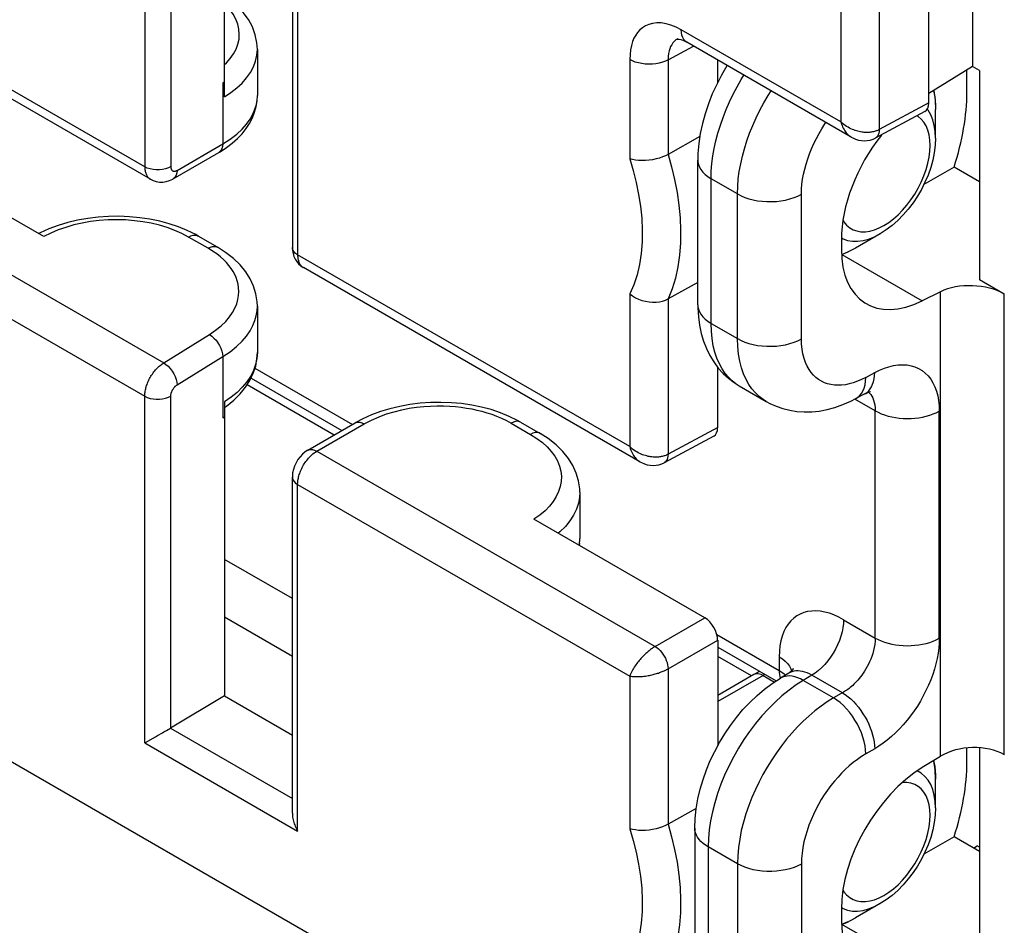
# Model space of a CAD drawing. Units: millimetres. Extents: x -31.7 to 16.3, y -31.5 to 34.8.
# Drawn here: x -11 to -0.2, y -16.3 to -6.4 of the extents above; entities that cross this region are included whole.
import ezdxf

# ---------------------------------------------------------------- set-up
doc = ezdxf.new("R2010")
doc.units = ezdxf.units.MM
doc.header["$LTSCALE"] = 19.36
doc.layers.get('0').update_dxf_attribs({"linetype": 'CONTINUOUS'})
for name, color, linetype in [('DRAFT', 7, 'CONTINUOUS'), ('IMPORT_IGES', 7, 'CONTINUOUS'), ('RACCORDO', 7, 'CONTINUOUS'), ('SMUSSO', 7, 'CONTINUOUS')]:
    doc.layers.add(name, color=color, linetype=linetype)

msp = doc.modelspace()

# ---------------------------------------------------------------- linework, layer by layer
at = {"color": 7, "linetype": 'CONTINUOUS'}
msp.add_line((-0.984, -7.311), (-0.984, -6.278), dxfattribs=at)
at = {"color": 250, "linetype": 'CONTINUOUS'}
msp.add_line((-0.984, -7.311), (-1.527, -7.603), dxfattribs=at)
at = {"color": 7, "linetype": 'CONTINUOUS'}
msp.add_ellipse((-1.125, -7.23), major_axis=(-0.1, 0.173), ratio=0.577156, start_param=-3.15904, end_param=-2.356395, dxfattribs=at)
at = {"layer": 'DRAFT', "color": 7, "linetype": 'CONTINUOUS'}
for p, q in [((-0.504, -5.992), (-0.504, -6.913)), ((-0.43, -6.956), (-0.504, -6.913)), ((-8.707, -13.816), (-7.962, -14.245))]:
    msp.add_line(p, q, dxfattribs=at)
at = {"layer": 'IMPORT_IGES', "color": 7, "linetype": 'CONTINUOUS'}
for p in [(-0.496, -15.485), (-0.43, -15.475)]:
    msp.add_line(p, (-0.455, -15.461), dxfattribs=at)
at = {"layer": 'RACCORDO', "color": 250, "linetype": 'CONTINUOUS'}
for p, q in [((-9.58, -4.208), (-9.58, -8.012)), ((-9.295, -4.44), (-9.295, -8.01)), ((-7.904, -5.176), (-7.904, -8.979)), ((-1.527, -5.557), (-1.527, -7.603)), ((-1.948, -5.616), (-1.948, -7.52)), ((-9.58, -8.012), (-13.221, -5.91)), ((-1.948, -7.52), (-3.698, -6.509)), ((-3.843, -6.838), (-3.564, -6.688)), ((-4.263, -6.836), (-4.263, -7.925)), ((-3.843, -6.838), (-3.843, -7.876)), ((-8.725, -7.091), (-8.725, -7.761)), ((-0.932, -7.177), (-0.92, -7.244)), ((-0.992, -7.392), (-1.002, -7.38)), ((-1.1, -7.46), (-1.116, -7.452)), ((-1.067, -7.488), (-1.1, -7.46)), ((-9.226, -8.051), (-8.725, -7.761)), ((-13.083, -8.02), (-9.373, -10.163)), ((-3.082, -8.309), (-3.371, -8.142)), ((-3.371, -9.729), (-3.371, -8.142)), ((-3.082, -9.896), (-3.082, -8.309)), ((-2.381, -9.9), (-2.381, -8.313)), ((-13.221, -8.427), (-9.58, -10.529)), ((-8.885, -8.906), (-9.099, -8.782)), ((-1.942, -8.791), (-1.924, -8.802)), ((-1.924, -8.802), (-1.875, -8.819)), ((-1.872, -8.947), (-1.941, -8.976)), ((-4.263, -11.081), (-7.904, -8.979)), ((-1.937, -8.974), (-1.057, -9.482)), ((-0.858, -14.479), (-0.858, -9.383)), ((-4.263, -9.407), (-4.263, -11.081)), ((-3.843, -9.46), (-3.843, -11.165)), ((-0.157, -14.462), (-0.157, -9.408)), ((-3.371, -9.729), (-3.082, -9.896)), ((-9.373, -10.163), (-8.871, -9.852)), ((-9.226, -10.405), (-8.725, -10.094)), ((-8.725, -10.094), (-8.725, -10.765)), ((-8.372, -10.219), (-7.301, -10.837)), ((-2.957, -10.399), (-2.988, -10.344)), ((-1.674, -10.322), (-1.577, -10.27)), ((-7.504, -10.954), (-8.458, -10.404)), ((-1.707, -10.472), (-1.693, -10.439)), ((-9.58, -14.332), (-9.58, -10.529)), ((-9.295, -14.167), (-9.295, -10.527)), ((-1.571, -10.689), (-1.794, -10.56)), ((-1.571, -13.181), (-1.571, -10.689)), ((-0.87, -13.184), (-0.87, -10.692)), ((-7.694, -11.132), (-7.175, -10.832)), ((-5.563, -10.824), (-5.35, -10.947)), ((-3.299, -10.873), (-3.843, -11.165)), ((-7.694, -11.132), (-3.984, -13.274)), ((-7.904, -11.496), (-4.263, -13.598)), ((-7.904, -15.3), (-7.904, -11.496)), ((-4.813, -12.144), (-4.817, -12.165)), ((-7.962, -12.748), (-8.707, -12.319)), ((-7.962, -13.382), (-8.707, -12.952)), ((-3.984, -13.274), (-3.441, -12.96)), ((-1.918, -12.98), (-1.571, -13.181)), ((-3.309, -13.142), (-2.625, -13.537)), ((-3.843, -13.519), (-3.299, -13.205)), ((-2.928, -13.596), (-3.299, -13.382)), ((-2.625, -13.388), (-2.625, -13.537)), ((-4.263, -13.598), (-4.263, -15.273)), ((-3.843, -13.519), (-3.843, -15.224)), ((-2.802, -13.591), (-3.299, -13.879)), ((-2.783, -13.581), (-2.802, -13.591)), ((-2.802, -13.591), (-2.677, -13.664)), ((-2.625, -13.537), (-2.596, -13.555)), ((-2.596, -13.555), (-2.569, -13.575)), ((-2.569, -13.575), (-2.556, -13.588)), ((-2.266, -13.589), (-2.361, -13.646)), ((-1.931, -13.782), (-2.266, -13.589)), ((-2.028, -13.838), (-2.361, -13.646)), ((-9.297, -14.169), (-7.962, -14.94)), ((-9.58, -14.332), (-7.904, -15.3)), ((-1.577, -14.395), (-1.674, -14.451)), ((-1.067, -14.665), (-1.112, -14.639)), ((-1.027, -14.699), (-1.067, -14.665)), ((-0.992, -14.74), (-1.027, -14.699)), ((-3.082, -15.658), (-3.403, -15.472)), ((-3.403, -15.472), (-3.403, -17.059)), ((-3.082, -15.658), (-3.082, -17.245)), ((-2.381, -15.661), (-2.381, -17.248)), ((-1.942, -16.139), (-1.924, -16.15)), ((-1.924, -16.15), (-1.875, -16.168)), ((-1.872, -16.295), (-1.941, -16.324)), ((-1.057, -16.83), (-1.937, -16.322))]:
    msp.add_line(p, q, dxfattribs=at)
at = {"layer": 'RACCORDO', "color": 7, "linetype": 'CONTINUOUS'}
for p, q in [((-8.707, -7.243), (-8.707, -4.78)), ((-7.962, -5.21), (-7.962, -8.898)), ((-9.518, -8.149), (-13.208, -6.018)), ((-3.736, -6.607), (-3.737, -6.607)), ((-1.835, -7.686), (-3.636, -6.646)), ((-8.346, -6.724), (-8.346, -7.231)), ((-3.299, -7.088), (-3.299, -6.841)), ((-0.504, -6.913), (-0.984, -7.209)), ((-0.567, -7.194), (-0.567, -6.952)), ((-0.43, -6.956), (-0.43, -9.25)), ((-8.725, -7.091), (-8.707, -7.08)), ((-1.027, -7.404), (-1.571, -7.696)), ((-10.686, -8.777), (-12.558, -7.696)), ((-3.495, -7.681), (-3.843, -7.876)), ((-9.27, -8.144), (-8.769, -7.854)), ((-3.518, -9.525), (-3.518, -7.938)), ((-0.708, -8.014), (-1.039, -8.205)), ((-0.43, -8.175), (-0.708, -8.014)), ((-10.727, -8.736), (-10.743, -8.744)), ((-8.783, -8.894), (-8.996, -8.771)), ((-1.943, -8.808), (-1.943, -8.916)), ((-1.518, -8.747), (-1.789, -8.904)), ((-1.882, -8.952), (-1.941, -8.976)), ((-1.789, -8.904), (-1.882, -8.952)), ((-4.151, -11.248), (-7.841, -9.117)), ((-3.518, -9.28), (-3.843, -9.46)), ((-0.157, -9.408), (-0.43, -9.25)), ((-0.858, -9.383), (-1.057, -9.482)), ((-8.346, -9.541), (-8.346, -10.049)), ((-3.299, -10.873), (-3.299, -10.21)), ((-8.415, -10.329), (-7.418, -10.905)), ((-3.064, -10.414), (-2.768, -10.585)), ((-1.687, -10.503), (-1.785, -10.555)), ((-8.707, -10.591), (-8.707, -13.816)), ((-8.707, -10.654), (-8.683, -10.638)), ((-8.725, -10.765), (-8.707, -10.754)), ((-7.792, -11.12), (-7.272, -10.821)), ((-5.46, -10.813), (-5.247, -10.936)), ((-3.343, -10.965), (-3.887, -11.258)), ((-7.962, -15.103), (-7.962, -11.415)), ((-4.81, -11.582), (-4.81, -12.091)), ((-3.441, -12.96), (-5.313, -11.879)), ((-4.81, -12.09), (-4.81, -12.091)), ((-3.299, -13.205), (-3.299, -14.365)), ((-3.299, -13.283), (-2.659, -13.652)), ((-2.902, -13.582), (-3.299, -13.811)), ((-2.839, -13.549), (-2.902, -13.582)), ((-2.52, -13.566), (-2.611, -13.621)), ((-8.707, -13.816), (-9.297, -14.169)), ((-5.375, -17.813), (-12.109, -13.925)), ((-9.58, -14.332), (-9.572, -14.328)), ((-9.572, -14.328), (-9.464, -14.265)), ((-9.464, -14.265), (-9.439, -14.251)), ((-0.567, -14.543), (-0.567, -14.388)), ((-0.43, -14.385), (-0.43, -16.598)), ((-0.858, -14.479), (-1.057, -14.602)), ((-3.534, -15.051), (-3.843, -15.224)), ((-3.55, -15.268), (-3.55, -16.855)), ((-0.708, -15.362), (-1.039, -15.553)), ((-0.43, -15.523), (-0.708, -15.362)), ((-1.943, -16.156), (-1.943, -16.265)), ((-1.518, -16.095), (-1.789, -16.252)), ((-1.882, -16.3), (-1.789, -16.252)), ((-1.941, -16.324), (-1.882, -16.3))]:
    msp.add_line(p, q, dxfattribs=at)
for points in [[(-8.346, -6.724), (-8.351, -6.651), (-8.369, -6.564), (-8.4, -6.478), (-8.444, -6.396), (-8.5, -6.318), (-8.569, -6.245), (-8.648, -6.176), (-8.707, -6.135)], [(-3.743, -6.61), (-3.74, -6.61), (-3.733, -6.61), (-3.72, -6.612), (-3.703, -6.616), (-3.682, -6.624), (-3.658, -6.634), (-3.636, -6.646)], [(-3.194, -6.901), (-3.197, -6.905), (-3.256, -7.005), (-3.31, -7.108)], [(-3.31, -7.108), (-3.358, -7.213), (-3.401, -7.32), (-3.437, -7.429), (-3.467, -7.538), (-3.49, -7.648), (-3.507, -7.757), (-3.516, -7.867), (-3.518, -7.938)], [(-8.769, -7.854), (-8.754, -7.846), (-8.685, -7.801), (-8.621, -7.753), (-8.564, -7.702), (-8.513, -7.649), (-8.469, -7.593), (-8.431, -7.535), (-8.4, -7.475), (-8.376, -7.413), (-8.359, -7.351), (-8.349, -7.288), (-8.346, -7.231)], [(-0.93, -7.176), (-0.929, -7.179), (-0.915, -7.278), (-0.911, -7.383)], [(-1.835, -7.686), (-1.818, -7.695), (-1.787, -7.709), (-1.755, -7.718), (-1.723, -7.724), (-1.692, -7.726), (-1.659, -7.724), (-1.627, -7.718), (-1.595, -7.708), (-1.571, -7.697)], [(-0.911, -7.696), (-0.914, -7.776), (-0.925, -7.857), (-0.941, -7.939), (-0.964, -8.021), (-0.993, -8.102), (-1.027, -8.181), (-1.066, -8.259), (-1.109, -8.334), (-1.157, -8.407), (-1.209, -8.475), (-1.265, -8.54), (-1.324, -8.6), (-1.386, -8.655), (-1.451, -8.704), (-1.518, -8.747)], [(-3.843, -7.876), (-3.872, -7.891), (-3.904, -7.904), (-3.938, -7.916), (-3.975, -7.926), (-4.013, -7.934), (-4.052, -7.939), (-4.091, -7.943), (-4.13, -7.944), (-4.166, -7.942), (-4.201, -7.939), (-4.234, -7.933), (-4.263, -7.925)], [(-9.518, -8.149), (-9.489, -8.163), (-9.455, -8.174), (-9.419, -8.179), (-9.382, -8.179), (-9.345, -8.174), (-9.309, -8.162), (-9.274, -8.146), (-9.271, -8.144)], [(-8.996, -8.771), (-9.022, -8.756), (-9.114, -8.711), (-9.21, -8.671), (-9.311, -8.637), (-9.416, -8.609), (-9.525, -8.586), (-9.636, -8.57), (-9.749, -8.559), (-9.863, -8.555), (-9.978, -8.556), (-10.092, -8.564), (-10.205, -8.578), (-10.317, -8.598), (-10.425, -8.623), (-10.53, -8.655), (-10.631, -8.693), (-10.727, -8.736)], [(-8.346, -9.541), (-8.348, -9.492), (-8.362, -9.406), (-8.387, -9.322), (-8.425, -9.241), (-8.474, -9.163), (-8.536, -9.088), (-8.609, -9.017), (-8.694, -8.951), (-8.783, -8.894)], [(-7.962, -8.898), (-7.961, -8.93), (-7.955, -8.964), (-7.945, -8.996), (-7.931, -9.025), (-7.914, -9.052), (-7.893, -9.076), (-7.87, -9.097), (-7.845, -9.115), (-7.842, -9.117)], [(-4.263, -9.407), (-4.234, -9.428), (-4.201, -9.448), (-4.166, -9.464), (-4.13, -9.477), (-4.091, -9.487), (-4.052, -9.494), (-4.013, -9.496), (-3.975, -9.496), (-3.938, -9.492), (-3.904, -9.484), (-3.872, -9.473), (-3.843, -9.46)], [(-3.518, -9.525), (-3.517, -9.559), (-3.511, -9.656), (-3.499, -9.75), (-3.48, -9.84), (-3.455, -9.925), (-3.423, -10.006), (-3.385, -10.082), (-3.342, -10.153), (-3.293, -10.219), (-3.239, -10.279), (-3.181, -10.332), (-3.119, -10.379), (-3.063, -10.414)], [(-8.683, -10.638), (-8.603, -10.573), (-8.534, -10.504), (-8.475, -10.431), (-8.427, -10.355), (-8.39, -10.277), (-8.364, -10.197), (-8.35, -10.117), (-8.346, -10.049)], [(-2.768, -10.585), (-2.727, -10.607), (-2.657, -10.639), (-2.584, -10.664), (-2.508, -10.683), (-2.43, -10.695), (-2.35, -10.701), (-2.268, -10.699), (-2.185, -10.691), (-2.1, -10.675), (-2.014, -10.652), (-1.928, -10.621), (-1.84, -10.583), (-1.785, -10.555)], [(-1.687, -10.503), (-1.676, -10.497), (-1.657, -10.488), (-1.642, -10.482), (-1.629, -10.478), (-1.623, -10.477)], [(-5.46, -10.813), (-5.492, -10.795), (-5.584, -10.75), (-5.681, -10.71), (-5.782, -10.676), (-5.887, -10.649), (-5.995, -10.626), (-6.107, -10.61), (-6.219, -10.6), (-6.333, -10.596), (-6.448, -10.598), (-6.561, -10.606), (-6.674, -10.62), (-6.784, -10.64), (-6.892, -10.666), (-6.996, -10.697), (-7.096, -10.734), (-7.191, -10.777), (-7.272, -10.821)], [(-4.81, -11.582), (-4.811, -11.546), (-4.824, -11.457), (-4.849, -11.371), (-4.886, -11.288), (-4.935, -11.21), (-4.996, -11.134), (-5.07, -11.062), (-5.156, -10.994), (-5.247, -10.936)], [(-7.792, -11.12), (-7.822, -11.14), (-7.852, -11.165), (-7.878, -11.193), (-7.902, -11.224), (-7.922, -11.259), (-7.939, -11.295), (-7.951, -11.332), (-7.959, -11.37), (-7.962, -11.407), (-7.962, -11.415)], [(-4.151, -11.248), (-4.134, -11.257), (-4.103, -11.27), (-4.071, -11.28), (-4.039, -11.286), (-4.007, -11.288), (-3.975, -11.286), (-3.943, -11.28), (-3.911, -11.27), (-3.887, -11.258)], [(-4.816, -12.166), (-4.814, -12.158), (-4.81, -12.09)], [(-2.47, -13.518), (-2.47, -13.517), (-2.47, -13.518), (-2.473, -13.523), (-2.478, -13.53), (-2.485, -13.538), (-2.494, -13.548), (-2.507, -13.558), (-2.52, -13.566)], [(-3.332, -14.425), (-3.279, -14.327), (-3.221, -14.232), (-3.159, -14.14), (-3.093, -14.052), (-3.022, -13.967), (-2.946, -13.887), (-2.868, -13.812), (-2.786, -13.742), (-2.7, -13.679), (-2.611, -13.621)], [(-9.439, -14.251), (-9.427, -14.244), (-9.4, -14.228)], [(-9.4, -14.228), (-9.386, -14.22), (-9.371, -14.212), (-9.356, -14.203), (-9.341, -14.194), (-9.325, -14.186), (-9.31, -14.177), (-9.295, -14.167)], [(-3.55, -15.268), (-3.546, -15.161), (-3.535, -15.054), (-3.516, -14.947), (-3.491, -14.84), (-3.46, -14.733), (-3.423, -14.628), (-3.38, -14.525), (-3.332, -14.425)], [(-0.911, -14.731), (-0.915, -14.626), (-0.929, -14.527), (-0.93, -14.524)], [(-7.962, -15.103), (-7.962, -15.118), (-7.961, -15.133), (-7.959, -15.147), (-7.957, -15.162), (-7.954, -15.176), (-7.95, -15.19), (-7.946, -15.204), (-7.941, -15.218), (-7.936, -15.232), (-7.931, -15.246), (-7.925, -15.26), (-7.918, -15.273), (-7.911, -15.287), (-7.904, -15.3)], [(-0.911, -15.044), (-0.914, -15.124), (-0.925, -15.206), (-0.941, -15.287), (-0.964, -15.369), (-0.993, -15.45), (-1.027, -15.53), (-1.066, -15.607), (-1.109, -15.683), (-1.157, -15.755), (-1.209, -15.824), (-1.265, -15.888), (-1.324, -15.949), (-1.386, -16.004), (-1.451, -16.053), (-1.518, -16.095)], [(-3.843, -15.224), (-3.872, -15.239), (-3.904, -15.252), (-3.938, -15.264), (-3.975, -15.274), (-4.013, -15.282), (-4.052, -15.288), (-4.091, -15.291), (-4.13, -15.292), (-4.166, -15.291), (-4.201, -15.287), (-4.234, -15.281), (-4.263, -15.273)]]:
    msp.add_lwpolyline(points, dxfattribs=at)
at = {"layer": 'RACCORDO', "color": 250, "linetype": 'CONTINUOUS'}
for points in [[(-8.707, -6.891), (-8.685, -6.871), (-8.643, -6.823), (-8.607, -6.772), (-8.579, -6.72), (-8.559, -6.666), (-8.547, -6.611), (-8.544, -6.556), (-8.548, -6.502), (-8.561, -6.447), (-8.582, -6.392), (-8.611, -6.339), (-8.648, -6.286), (-8.694, -6.235), (-8.707, -6.223)], [(-3.698, -6.509), (-3.756, -6.48), (-3.811, -6.457), (-3.865, -6.442), (-3.917, -6.434), (-3.966, -6.433), (-4.012, -6.438), (-4.053, -6.449), (-4.09, -6.466), (-4.124, -6.487), (-4.152, -6.51), (-4.177, -6.538), (-4.198, -6.569), (-4.217, -6.602), (-4.232, -6.639), (-4.245, -6.681), (-4.254, -6.728), (-4.26, -6.779), (-4.263, -6.836)], [(-3.636, -6.646), (-3.655, -6.632), (-3.67, -6.614), (-3.682, -6.593), (-3.691, -6.568), (-3.696, -6.54), (-3.698, -6.509)], [(-3.79, -6.653), (-3.803, -6.672), (-3.815, -6.693), (-3.824, -6.716), (-3.832, -6.741), (-3.838, -6.77), (-3.842, -6.803), (-3.843, -6.838)], [(-3.737, -6.607), (-3.757, -6.62), (-3.775, -6.636), (-3.79, -6.653)], [(-8.707, -7.243), (-8.636, -7.197), (-8.572, -7.147), (-8.514, -7.093), (-8.464, -7.036), (-8.422, -6.977), (-8.389, -6.915), (-8.365, -6.852), (-8.351, -6.787), (-8.346, -6.724)], [(-3.843, -6.838), (-3.872, -6.852), (-3.905, -6.864), (-3.94, -6.874), (-3.977, -6.881), (-4.015, -6.885), (-4.054, -6.886), (-4.093, -6.885), (-4.131, -6.88), (-4.167, -6.873), (-4.202, -6.863), (-4.234, -6.85), (-4.263, -6.836)], [(-3.371, -8.142), (-3.369, -8.06), (-3.362, -7.977), (-3.351, -7.893), (-3.336, -7.81), (-3.318, -7.726), (-3.296, -7.642), (-3.27, -7.556), (-3.24, -7.471), (-3.206, -7.385), (-3.169, -7.3), (-3.129, -7.216), (-3.086, -7.134), (-3.04, -7.053), (-3.011, -7.007)], [(-3.082, -8.309), (-3.08, -8.228), (-3.073, -8.145), (-3.062, -8.062), (-3.047, -7.979), (-3.028, -7.896), (-3.006, -7.813), (-2.979, -7.728), (-2.949, -7.643), (-2.915, -7.559), (-2.877, -7.474), (-2.836, -7.391), (-2.792, -7.309), (-2.746, -7.23), (-2.714, -7.179)], [(-8.725, -7.761), (-8.643, -7.709), (-8.572, -7.655), (-8.513, -7.6), (-8.464, -7.544), (-8.425, -7.489), (-8.394, -7.434), (-8.372, -7.381), (-8.357, -7.329), (-8.349, -7.278)], [(-0.92, -7.244), (-0.912, -7.335), (-0.911, -7.383)], [(-0.911, -7.696), (-0.914, -7.624), (-0.924, -7.558), (-0.94, -7.496), (-0.963, -7.441), (-0.992, -7.392)], [(-2.381, -8.313), (-2.379, -8.258), (-2.375, -8.203), (-2.368, -8.148), (-2.358, -8.093), (-2.345, -8.038), (-2.33, -7.982), (-2.312, -7.926), (-2.292, -7.869), (-2.269, -7.813), (-2.244, -7.757), (-2.216, -7.701), (-2.187, -7.647), (-2.156, -7.594), (-2.123, -7.542), (-2.112, -7.526)], [(-1.948, -7.52), (-1.942, -7.539), (-1.936, -7.557), (-1.929, -7.574), (-1.922, -7.589), (-1.914, -7.604), (-1.906, -7.617), (-1.898, -7.629), (-1.889, -7.64), (-1.88, -7.65), (-1.871, -7.659), (-1.862, -7.668), (-1.852, -7.675), (-1.843, -7.681), (-1.835, -7.686)], [(-1.527, -7.603), (-1.535, -7.608), (-1.544, -7.612), (-1.553, -7.616), (-1.562, -7.619), (-1.571, -7.622), (-1.581, -7.625), (-1.591, -7.627), (-1.601, -7.63), (-1.612, -7.631), (-1.622, -7.633), (-1.633, -7.634), (-1.644, -7.635), (-1.656, -7.635), (-1.667, -7.635), (-1.68, -7.635), (-1.692, -7.634), (-1.705, -7.633), (-1.719, -7.631), (-1.733, -7.629), (-1.747, -7.626), (-1.761, -7.622), (-1.776, -7.618), (-1.791, -7.613), (-1.807, -7.608), (-1.822, -7.602), (-1.838, -7.595), (-1.854, -7.587), (-1.87, -7.578), (-1.886, -7.568), (-1.902, -7.558), (-1.917, -7.546), (-1.933, -7.533), (-1.948, -7.52)], [(-1.476, -8.656), (-1.424, -8.622), (-1.372, -8.583), (-1.322, -8.539), (-1.273, -8.488), (-1.224, -8.433), (-1.18, -8.374), (-1.138, -8.311), (-1.1, -8.246), (-1.067, -8.179), (-1.038, -8.111), (-1.013, -8.042), (-0.994, -7.973), (-0.981, -7.906), (-0.972, -7.84), (-0.969, -7.777), (-0.972, -7.718), (-0.981, -7.662), (-0.994, -7.61), (-1.013, -7.564), (-1.038, -7.523), (-1.067, -7.488)], [(-1.527, -7.603), (-1.529, -7.624), (-1.532, -7.643), (-1.539, -7.66), (-1.547, -7.675), (-1.557, -7.686), (-1.569, -7.696), (-1.571, -7.696)], [(-8.725, -7.761), (-8.728, -7.789), (-8.734, -7.813), (-8.745, -7.833), (-8.76, -7.849), (-8.769, -7.854)], [(-3.843, -7.876), (-3.805, -8.013), (-3.772, -8.152), (-3.745, -8.292), (-3.725, -8.431), (-3.711, -8.571), (-3.705, -8.709), (-3.707, -8.846), (-3.717, -8.98), (-3.736, -9.109), (-3.763, -9.233), (-3.798, -9.35), (-3.843, -9.46)], [(-4.263, -7.925), (-4.224, -8.054), (-4.192, -8.184), (-4.166, -8.314), (-4.146, -8.445), (-4.132, -8.577), (-4.126, -8.706), (-4.128, -8.835), (-4.138, -8.962), (-4.156, -9.083), (-4.183, -9.197), (-4.219, -9.305), (-4.263, -9.407)], [(-3.518, -7.938), (-3.517, -7.956), (-3.511, -7.985), (-3.5, -8.015), (-3.484, -8.043), (-3.462, -8.07), (-3.436, -8.096), (-3.406, -8.12), (-3.371, -8.142)], [(-9.295, -8.01), (-9.321, -8.024), (-9.352, -8.034), (-9.385, -8.041), (-9.419, -8.045), (-9.454, -8.045), (-9.489, -8.042), (-9.522, -8.035), (-9.553, -8.025), (-9.58, -8.012)], [(-9.58, -8.012), (-9.58, -8.022), (-9.579, -8.033), (-9.578, -8.043), (-9.577, -8.053), (-9.575, -8.063), (-9.572, -8.072), (-9.57, -8.081), (-9.566, -8.09), (-9.563, -8.099), (-9.558, -8.107), (-9.554, -8.115), (-9.549, -8.122), (-9.543, -8.129), (-9.537, -8.135), (-9.53, -8.141), (-9.523, -8.146), (-9.518, -8.149)], [(-9.295, -8.01), (-9.295, -8.014), (-9.294, -8.017), (-9.294, -8.021), (-9.294, -8.024), (-9.293, -8.027), (-9.292, -8.03), (-9.291, -8.033), (-9.29, -8.036), (-9.289, -8.039), (-9.288, -8.042), (-9.286, -8.045), (-9.284, -8.047), (-9.282, -8.049), (-9.28, -8.051), (-9.278, -8.053), (-9.276, -8.055), (-9.274, -8.056), (-9.271, -8.057), (-9.268, -8.059), (-9.265, -8.059), (-9.262, -8.06), (-9.259, -8.06), (-9.256, -8.06), (-9.252, -8.06), (-9.248, -8.059), (-9.245, -8.059), (-9.24, -8.057), (-9.236, -8.056), (-9.231, -8.054), (-9.226, -8.051)], [(-9.226, -8.051), (-9.229, -8.078), (-9.236, -8.103), (-9.247, -8.123), (-9.262, -8.138), (-9.27, -8.144)], [(-3.082, -8.309), (-3.043, -8.329), (-3.002, -8.347), (-2.957, -8.362), (-2.91, -8.374), (-2.861, -8.384), (-2.81, -8.39), (-2.759, -8.393), (-2.707, -8.394), (-2.655, -8.391), (-2.605, -8.385), (-2.555, -8.376), (-2.508, -8.364), (-2.462, -8.35), (-2.42, -8.333), (-2.381, -8.313)], [(-9.099, -8.782), (-9.174, -8.743), (-9.252, -8.709), (-9.334, -8.678), (-9.42, -8.653), (-9.509, -8.631), (-9.6, -8.615), (-9.694, -8.603), (-9.791, -8.595), (-9.887, -8.593), (-9.983, -8.595), (-10.08, -8.602), (-10.175, -8.613), (-10.268, -8.63), (-10.359, -8.65), (-10.446, -8.676), (-10.53, -8.705), (-10.61, -8.739), (-10.686, -8.777)], [(-1.926, -8.599), (-1.915, -8.617), (-1.886, -8.652), (-1.852, -8.68), (-1.815, -8.702), (-1.773, -8.716), (-1.728, -8.724), (-1.68, -8.724), (-1.631, -8.717), (-1.581, -8.704), (-1.529, -8.683), (-1.476, -8.656)], [(-9.099, -8.782), (-9.074, -8.77), (-9.05, -8.763), (-9.027, -8.762), (-9.006, -8.766), (-8.996, -8.771)], [(-1.875, -8.819), (-1.821, -8.829), (-1.765, -8.829), (-1.705, -8.821), (-1.644, -8.805), (-1.581, -8.78), (-1.518, -8.747)], [(-8.885, -8.906), (-8.86, -8.893), (-8.836, -8.886), (-8.814, -8.885), (-8.793, -8.889), (-8.783, -8.894)], [(-8.791, -8.968), (-8.836, -8.937), (-8.885, -8.906)], [(-7.904, -8.979), (-7.927, -8.964), (-7.944, -8.946), (-7.956, -8.927), (-7.962, -8.907), (-7.962, -8.898)], [(-8.871, -9.852), (-8.803, -9.805), (-8.743, -9.756), (-8.692, -9.708), (-8.65, -9.659), (-8.617, -9.61), (-8.591, -9.561), (-8.571, -9.514), (-8.559, -9.468), (-8.551, -9.424), (-8.548, -9.381), (-8.551, -9.34), (-8.556, -9.301), (-8.566, -9.263), (-8.578, -9.227), (-8.594, -9.192), (-8.612, -9.159), (-8.633, -9.126), (-8.657, -9.094), (-8.685, -9.062), (-8.715, -9.031), (-8.751, -8.999), (-8.791, -8.968)], [(-7.904, -8.979), (-7.904, -8.99), (-7.903, -9), (-7.902, -9.011), (-7.901, -9.02), (-7.899, -9.03), (-7.896, -9.039), (-7.894, -9.048), (-7.891, -9.057), (-7.887, -9.065), (-7.883, -9.073), (-7.879, -9.08), (-7.874, -9.087), (-7.869, -9.094), (-7.863, -9.1), (-7.857, -9.106), (-7.85, -9.111), (-7.843, -9.116)], [(-8.725, -10.094), (-8.644, -10.04), (-8.574, -9.983), (-8.514, -9.926), (-8.465, -9.868), (-8.426, -9.811), (-8.395, -9.754), (-8.373, -9.699), (-8.358, -9.645), (-8.349, -9.593), (-8.346, -9.542)], [(-3.518, -9.525), (-3.517, -9.543), (-3.511, -9.572), (-3.5, -9.602), (-3.484, -9.63), (-3.462, -9.657), (-3.436, -9.683), (-3.406, -9.707), (-3.371, -9.729)], [(-3.099, -10.392), (-3.141, -10.359), (-3.18, -10.321), (-3.217, -10.278), (-3.251, -10.228), (-3.281, -10.173), (-3.307, -10.112), (-3.33, -10.045), (-3.348, -9.974), (-3.361, -9.897), (-3.368, -9.815), (-3.371, -9.729)], [(-8.871, -9.852), (-8.846, -9.869), (-8.822, -9.89), (-8.799, -9.914), (-8.778, -9.942), (-8.76, -9.972), (-8.745, -10.003), (-8.734, -10.034), (-8.728, -10.065), (-8.725, -10.094)], [(-3.082, -9.896), (-3.043, -9.916), (-3.002, -9.934), (-2.957, -9.949), (-2.91, -9.961), (-2.861, -9.971), (-2.81, -9.977), (-2.759, -9.98), (-2.707, -9.981), (-2.655, -9.978), (-2.605, -9.972), (-2.555, -9.963), (-2.508, -9.951), (-2.462, -9.937), (-2.42, -9.92), (-2.381, -9.9)], [(-2.988, -10.344), (-3.016, -10.283), (-3.039, -10.216), (-3.057, -10.143), (-3.071, -10.066), (-3.079, -9.983), (-3.082, -9.896)], [(-1.674, -10.322), (-1.722, -10.346), (-1.768, -10.365), (-1.813, -10.381), (-1.856, -10.393), (-1.899, -10.402), (-1.94, -10.407), (-1.981, -10.408), (-2.02, -10.407), (-2.058, -10.401), (-2.095, -10.392), (-2.129, -10.38), (-2.162, -10.364), (-2.193, -10.345), (-2.222, -10.323), (-2.249, -10.298), (-2.274, -10.268), (-2.297, -10.235), (-2.318, -10.198), (-2.336, -10.158), (-2.352, -10.113), (-2.365, -10.064), (-2.373, -10.013), (-2.379, -9.958), (-2.381, -9.9)], [(-8.346, -10.049), (-8.351, -10.114), (-8.365, -10.182), (-8.389, -10.248), (-8.421, -10.311), (-8.462, -10.371), (-8.511, -10.43), (-8.569, -10.486), (-8.634, -10.54), (-8.707, -10.591)], [(-9.58, -10.529), (-9.58, -10.518), (-9.579, -10.506), (-9.578, -10.495), (-9.577, -10.484), (-9.575, -10.472), (-9.573, -10.46), (-9.57, -10.448), (-9.567, -10.436), (-9.564, -10.424), (-9.56, -10.412), (-9.555, -10.399), (-9.551, -10.387), (-9.545, -10.374), (-9.54, -10.361), (-9.534, -10.348), (-9.527, -10.335), (-9.52, -10.323), (-9.513, -10.31), (-9.505, -10.297), (-9.497, -10.285), (-9.488, -10.273), (-9.48, -10.261), (-9.471, -10.25), (-9.461, -10.239), (-9.452, -10.228), (-9.442, -10.218), (-9.432, -10.208), (-9.422, -10.199), (-9.412, -10.191), (-9.402, -10.183), (-9.392, -10.176), (-9.383, -10.169), (-9.373, -10.163)], [(-9.373, -10.163), (-9.348, -10.179), (-9.323, -10.2), (-9.3, -10.224), (-9.28, -10.252), (-9.262, -10.282), (-9.247, -10.313), (-9.236, -10.344), (-9.229, -10.375), (-9.226, -10.405)], [(-1.577, -10.27), (-1.524, -10.244), (-1.472, -10.222), (-1.421, -10.205), (-1.37, -10.193), (-1.319, -10.186), (-1.27, -10.184), (-1.223, -10.186), (-1.178, -10.194), (-1.136, -10.207), (-1.096, -10.224), (-1.058, -10.247), (-1.024, -10.274), (-0.992, -10.305), (-0.964, -10.341), (-0.939, -10.381), (-0.918, -10.425), (-0.901, -10.473), (-0.887, -10.524), (-0.878, -10.577), (-0.872, -10.633), (-0.87, -10.692)], [(-1.693, -10.439), (-1.683, -10.403), (-1.677, -10.364), (-1.674, -10.322)], [(-1.687, -10.503), (-1.683, -10.5), (-1.662, -10.486), (-1.643, -10.468), (-1.627, -10.448), (-1.612, -10.424), (-1.6, -10.398), (-1.59, -10.369), (-1.583, -10.338), (-1.579, -10.305), (-1.577, -10.27)], [(-9.295, -10.527), (-9.295, -10.523), (-9.294, -10.52), (-9.294, -10.516), (-9.294, -10.512), (-9.293, -10.508), (-9.292, -10.504), (-9.291, -10.5), (-9.29, -10.496), (-9.289, -10.492), (-9.288, -10.488), (-9.287, -10.484), (-9.285, -10.48), (-9.283, -10.475), (-9.281, -10.471), (-9.279, -10.467), (-9.277, -10.463), (-9.275, -10.458), (-9.273, -10.454), (-9.27, -10.45), (-9.267, -10.446), (-9.265, -10.442), (-9.262, -10.438), (-9.259, -10.434), (-9.256, -10.43), (-9.252, -10.427), (-9.249, -10.423), (-9.246, -10.42), (-9.243, -10.417), (-9.239, -10.414), (-9.236, -10.411), (-9.233, -10.409), (-9.23, -10.407), (-9.226, -10.405)], [(-2.768, -10.585), (-2.802, -10.563), (-2.845, -10.531), (-2.885, -10.492), (-2.923, -10.448), (-2.957, -10.399)], [(-9.58, -10.529), (-9.553, -10.542), (-9.522, -10.552), (-9.489, -10.559), (-9.454, -10.562), (-9.419, -10.562), (-9.385, -10.558), (-9.352, -10.551), (-9.321, -10.54), (-9.295, -10.527)], [(-1.785, -10.555), (-1.767, -10.544), (-1.744, -10.524), (-1.724, -10.5), (-1.707, -10.472)], [(-1.644, -10.483), (-1.633, -10.495), (-1.62, -10.511), (-1.609, -10.528), (-1.598, -10.548)], [(-1.598, -10.548), (-1.589, -10.571), (-1.582, -10.596), (-1.576, -10.624), (-1.572, -10.655), (-1.571, -10.689)], [(-7.175, -10.832), (-7.094, -10.791), (-7.012, -10.754), (-6.93, -10.723), (-6.847, -10.698), (-6.763, -10.678), (-6.681, -10.661), (-6.601, -10.649), (-6.522, -10.641), (-6.446, -10.636), (-6.374, -10.634), (-6.304, -10.635), (-6.237, -10.638), (-6.173, -10.643), (-6.111, -10.65), (-6.052, -10.658), (-5.995, -10.668), (-5.94, -10.68), (-5.885, -10.694), (-5.831, -10.709), (-5.777, -10.727), (-5.723, -10.747), (-5.67, -10.77), (-5.616, -10.796), (-5.563, -10.824)], [(-1.571, -10.689), (-1.539, -10.705), (-1.505, -10.721), (-1.469, -10.734), (-1.431, -10.746), (-1.391, -10.755), (-1.35, -10.763), (-1.308, -10.768), (-1.265, -10.772), (-1.222, -10.773), (-1.179, -10.772), (-1.136, -10.769), (-1.094, -10.764), (-1.052, -10.757), (-1.012, -10.748), (-0.974, -10.737), (-0.937, -10.723), (-0.902, -10.709), (-0.87, -10.692)], [(-7.272, -10.821), (-7.264, -10.816), (-7.244, -10.812), (-7.222, -10.813), (-7.199, -10.82), (-7.175, -10.832)], [(-5.46, -10.813), (-5.471, -10.808), (-5.491, -10.803), (-5.514, -10.805), (-5.538, -10.812), (-5.563, -10.824)], [(-5.247, -10.936), (-5.257, -10.931), (-5.278, -10.927), (-5.301, -10.928), (-5.325, -10.935), (-5.35, -10.947)], [(-5.35, -10.947), (-5.282, -10.991), (-5.221, -11.036), (-5.168, -11.084), (-5.123, -11.134), (-5.086, -11.185), (-5.056, -11.239), (-5.034, -11.294), (-5.019, -11.35), (-5.013, -11.406), (-5.015, -11.463), (-5.025, -11.52), (-5.043, -11.575), (-5.069, -11.63), (-5.102, -11.684), (-5.144, -11.736), (-5.192, -11.785), (-5.249, -11.833), (-5.313, -11.879)], [(-7.792, -11.12), (-7.783, -11.116), (-7.763, -11.112), (-7.742, -11.113), (-7.718, -11.12), (-7.694, -11.132)], [(-4.263, -11.081), (-4.258, -11.101), (-4.252, -11.119), (-4.245, -11.135), (-4.238, -11.151), (-4.23, -11.165), (-4.222, -11.179), (-4.214, -11.191), (-4.205, -11.202), (-4.196, -11.212), (-4.187, -11.221), (-4.177, -11.229), (-4.168, -11.237), (-4.159, -11.243), (-4.151, -11.248)], [(-3.843, -11.165), (-3.851, -11.169), (-3.86, -11.174), (-3.869, -11.177), (-3.878, -11.181), (-3.887, -11.184), (-3.897, -11.187), (-3.907, -11.189), (-3.917, -11.191), (-3.927, -11.193), (-3.938, -11.195), (-3.949, -11.196), (-3.96, -11.196), (-3.971, -11.197), (-3.983, -11.197), (-3.995, -11.197), (-4.008, -11.196), (-4.021, -11.194), (-4.034, -11.193), (-4.048, -11.19), (-4.062, -11.188), (-4.077, -11.184), (-4.092, -11.18), (-4.107, -11.175), (-4.122, -11.17), (-4.138, -11.163), (-4.154, -11.156), (-4.17, -11.148), (-4.186, -11.14), (-4.201, -11.13), (-4.217, -11.119), (-4.233, -11.108), (-4.248, -11.095), (-4.263, -11.081)], [(-7.904, -11.496), (-7.904, -11.485), (-7.903, -11.474), (-7.902, -11.463), (-7.901, -11.451), (-7.899, -11.439), (-7.896, -11.427), (-7.893, -11.414), (-7.89, -11.402), (-7.886, -11.389), (-7.882, -11.376), (-7.877, -11.363), (-7.872, -11.349), (-7.866, -11.336), (-7.86, -11.323), (-7.854, -11.309), (-7.846, -11.296), (-7.839, -11.283), (-7.831, -11.27), (-7.822, -11.257), (-7.814, -11.245), (-7.804, -11.232), (-7.794, -11.22)], [(-7.794, -11.22), (-7.784, -11.208), (-7.773, -11.196), (-7.762, -11.185), (-7.75, -11.173), (-7.737, -11.162), (-7.724, -11.151), (-7.709, -11.141), (-7.694, -11.132)], [(-3.843, -11.165), (-3.844, -11.186), (-3.848, -11.205), (-3.854, -11.222), (-3.863, -11.236), (-3.873, -11.248), (-3.885, -11.257), (-3.887, -11.258)], [(-7.962, -11.415), (-7.962, -11.424), (-7.956, -11.444), (-7.944, -11.463), (-7.927, -11.481), (-7.904, -11.496)], [(-4.81, -11.583), (-4.813, -11.636), (-4.826, -11.703), (-4.848, -11.769), (-4.879, -11.833), (-4.919, -11.896), (-4.969, -11.957), (-5.028, -12.015), (-5.048, -12.032)], [(-1.918, -12.98), (-1.972, -12.952), (-2.024, -12.928), (-2.075, -12.91), (-2.125, -12.896), (-2.174, -12.888), (-2.222, -12.884), (-2.268, -12.885), (-2.313, -12.891), (-2.355, -12.902), (-2.394, -12.918), (-2.431, -12.939), (-2.466, -12.964), (-2.497, -12.993), (-2.526, -13.028), (-2.551, -13.066), (-2.573, -13.11), (-2.592, -13.159), (-2.606, -13.211), (-2.617, -13.266), (-2.623, -13.325), (-2.625, -13.388)], [(-1.918, -12.98), (-1.92, -13.023), (-1.926, -13.068), (-1.935, -13.115), (-1.948, -13.162), (-1.965, -13.209), (-1.984, -13.256), (-2.007, -13.302), (-2.033, -13.347), (-2.061, -13.39), (-2.092, -13.431), (-2.124, -13.47), (-2.158, -13.505), (-2.193, -13.537), (-2.229, -13.565), (-2.266, -13.589)], [(-3.984, -13.274), (-3.992, -13.279), (-4.001, -13.284), (-4.009, -13.289), (-4.017, -13.295), (-4.026, -13.301), (-4.034, -13.308), (-4.043, -13.314), (-4.051, -13.321), (-4.06, -13.328), (-4.068, -13.335), (-4.077, -13.343), (-4.086, -13.351), (-4.094, -13.359), (-4.103, -13.367), (-4.112, -13.376), (-4.121, -13.385), (-4.131, -13.395), (-4.14, -13.405), (-4.149, -13.416), (-4.159, -13.427), (-4.168, -13.438), (-4.177, -13.45), (-4.187, -13.462), (-4.196, -13.474), (-4.205, -13.487), (-4.214, -13.5), (-4.222, -13.514), (-4.23, -13.528), (-4.238, -13.542), (-4.245, -13.556), (-4.252, -13.57), (-4.258, -13.584), (-4.263, -13.598)], [(-3.984, -13.274), (-3.966, -13.286), (-3.948, -13.301), (-3.931, -13.318), (-3.914, -13.337), (-3.899, -13.358), (-3.885, -13.38), (-3.873, -13.403), (-3.863, -13.427), (-3.854, -13.45), (-3.848, -13.474), (-3.844, -13.497), (-3.843, -13.519)], [(-1.571, -13.181), (-1.572, -13.216), (-1.576, -13.251), (-1.582, -13.285), (-1.59, -13.319), (-1.599, -13.351), (-1.609, -13.383), (-1.621, -13.413), (-1.633, -13.442), (-1.646, -13.469), (-1.66, -13.495), (-1.674, -13.52), (-1.689, -13.544), (-1.703, -13.566), (-1.718, -13.587), (-1.733, -13.606), (-1.747, -13.625), (-1.762, -13.642), (-1.777, -13.658), (-1.791, -13.674), (-1.805, -13.688), (-1.819, -13.701), (-1.833, -13.713), (-1.846, -13.724), (-1.859, -13.735), (-1.872, -13.744), (-1.884, -13.753), (-1.896, -13.762), (-1.908, -13.769), (-1.92, -13.776), (-2.028, -13.838)], [(-0.87, -13.184), (-0.872, -13.237), (-0.876, -13.292), (-0.883, -13.347), (-0.894, -13.405), (-0.907, -13.463), (-0.923, -13.522), (-0.942, -13.581), (-0.964, -13.64), (-0.989, -13.699), (-1.016, -13.757), (-1.045, -13.815), (-1.076, -13.872), (-1.11, -13.927), (-1.146, -13.981), (-1.184, -14.033), (-1.223, -14.084), (-1.264, -14.132), (-1.307, -14.178), (-1.35, -14.222), (-1.395, -14.263), (-1.44, -14.301), (-1.485, -14.335), (-1.531, -14.366), (-1.577, -14.395)], [(-1.571, -13.181), (-1.539, -13.197), (-1.505, -13.213), (-1.469, -13.226), (-1.431, -13.238), (-1.391, -13.247), (-1.35, -13.255), (-1.308, -13.26), (-1.265, -13.264), (-1.222, -13.265), (-1.179, -13.264), (-1.136, -13.261), (-1.094, -13.256), (-1.052, -13.249), (-1.012, -13.24), (-0.974, -13.229), (-0.937, -13.216), (-0.902, -13.201), (-0.87, -13.184)], [(-2.625, -13.388), (-2.59, -13.411), (-2.56, -13.435), (-2.534, -13.461), (-2.512, -13.489)], [(-2.512, -13.489), (-2.496, -13.518), (-2.488, -13.541)], [(-4.263, -13.598), (-4.248, -13.601), (-4.233, -13.603), (-4.217, -13.604), (-4.201, -13.605), (-4.186, -13.605), (-4.17, -13.605), (-4.154, -13.604), (-4.138, -13.603), (-4.122, -13.602), (-4.107, -13.6), (-4.092, -13.598), (-4.077, -13.596), (-4.062, -13.593), (-4.048, -13.591), (-4.034, -13.588), (-4.021, -13.585), (-4.008, -13.582), (-3.995, -13.578), (-3.983, -13.575), (-3.971, -13.572), (-3.96, -13.568), (-3.949, -13.565), (-3.938, -13.561), (-3.927, -13.557), (-3.917, -13.553), (-3.907, -13.549), (-3.897, -13.545), (-3.887, -13.541), (-3.878, -13.537), (-3.869, -13.532), (-3.86, -13.528), (-3.851, -13.523), (-3.843, -13.519)], [(-2.802, -13.591), (-2.821, -13.582), (-2.839, -13.576), (-2.856, -13.573), (-2.873, -13.573), (-2.888, -13.576), (-2.902, -13.582)], [(-2.625, -13.537), (-2.625, -13.56), (-2.622, -13.582)], [(-2.622, -13.582), (-2.619, -13.603), (-2.614, -13.623)], [(-2.361, -13.646), (-2.392, -13.63), (-2.422, -13.617), (-2.452, -13.607), (-2.482, -13.6), (-2.51, -13.597), (-2.537, -13.598), (-2.563, -13.602)], [(-2.266, -13.589), (-2.292, -13.575), (-2.318, -13.563), (-2.344, -13.554), (-2.37, -13.547), (-2.394, -13.543), (-2.418, -13.541), (-2.441, -13.542), (-2.464, -13.545), (-2.485, -13.551), (-2.505, -13.559), (-2.52, -13.566)], [(-2.361, -13.646), (-2.439, -13.696), (-2.517, -13.753), (-2.594, -13.815), (-2.67, -13.883), (-2.743, -13.957), (-2.815, -14.036), (-2.884, -14.119), (-2.95, -14.206), (-3.012, -14.296), (-3.071, -14.39), (-3.126, -14.487), (-3.177, -14.585), (-3.223, -14.685), (-3.264, -14.786), (-3.301, -14.887), (-3.332, -14.988), (-3.357, -15.088), (-3.377, -15.188), (-3.392, -15.285), (-3.4, -15.38), (-3.403, -15.472)], [(-2.563, -13.602), (-2.587, -13.609), (-2.611, -13.621)], [(-1.931, -13.782), (-1.9, -13.802), (-1.87, -13.825), (-1.84, -13.85), (-1.811, -13.878), (-1.783, -13.908), (-1.756, -13.94), (-1.73, -13.975), (-1.706, -14.011), (-1.683, -14.048), (-1.662, -14.086), (-1.643, -14.125), (-1.627, -14.165), (-1.612, -14.204), (-1.6, -14.244), (-1.59, -14.283), (-1.583, -14.321), (-1.579, -14.359), (-1.577, -14.395)], [(-2.028, -13.838), (-2.097, -13.882), (-2.166, -13.93), (-2.233, -13.981), (-2.298, -14.037), (-2.362, -14.095), (-2.424, -14.157), (-2.485, -14.223), (-2.544, -14.292), (-2.601, -14.365), (-2.655, -14.44), (-2.707, -14.517), (-2.757, -14.596), (-2.803, -14.677), (-2.846, -14.758), (-2.886, -14.843), (-2.924, -14.929), (-2.959, -15.018), (-2.99, -15.108), (-3.017, -15.2), (-3.04, -15.293), (-3.058, -15.386), (-3.071, -15.478), (-3.079, -15.569), (-3.082, -15.658)], [(-1.674, -14.451), (-1.677, -14.407), (-1.683, -14.362), (-1.693, -14.316), (-1.707, -14.268), (-1.724, -14.221), (-1.744, -14.173), (-1.767, -14.127), (-1.794, -14.081), (-1.822, -14.038), (-1.853, -13.996), (-1.886, -13.958), (-1.92, -13.922), (-1.955, -13.89), (-1.991, -13.862), (-2.028, -13.838)], [(-1.674, -14.451), (-1.721, -14.48), (-1.767, -14.512), (-1.812, -14.546), (-1.856, -14.582), (-1.898, -14.621), (-1.94, -14.662), (-1.98, -14.706), (-2.02, -14.752), (-2.058, -14.8), (-2.095, -14.85), (-2.13, -14.902), (-2.163, -14.954), (-2.194, -15.008), (-2.223, -15.062), (-2.25, -15.118), (-2.275, -15.176), (-2.298, -15.235), (-2.319, -15.295), (-2.337, -15.356), (-2.353, -15.418), (-2.365, -15.48), (-2.374, -15.541), (-2.379, -15.601), (-2.381, -15.661)], [(-0.932, -14.525), (-0.92, -14.592), (-0.912, -14.684), (-0.911, -14.731)], [(-1.476, -16.004), (-1.424, -15.97), (-1.372, -15.931), (-1.322, -15.887), (-1.273, -15.837), (-1.224, -15.781), (-1.18, -15.722), (-1.138, -15.659), (-1.1, -15.594), (-1.067, -15.527), (-1.038, -15.459), (-1.013, -15.39), (-0.994, -15.322), (-0.981, -15.254), (-0.972, -15.188), (-0.969, -15.126), (-0.972, -15.066), (-0.981, -15.01), (-0.994, -14.958), (-1.013, -14.912), (-1.038, -14.871), (-1.067, -14.837), (-1.1, -14.809), (-1.138, -14.787), (-1.18, -14.772), (-1.224, -14.765), (-1.272, -14.765)], [(-0.911, -15.044), (-0.914, -14.973), (-0.924, -14.906), (-0.94, -14.844), (-0.963, -14.789), (-0.992, -14.74)], [(-4.263, -15.273), (-4.224, -15.403), (-4.192, -15.532), (-4.166, -15.663), (-4.146, -15.794), (-4.132, -15.925), (-4.126, -16.055), (-4.128, -16.183), (-4.138, -16.31), (-4.156, -16.431), (-4.183, -16.545), (-4.219, -16.653), (-4.263, -16.755)], [(-3.843, -15.224), (-3.805, -15.362), (-3.772, -15.5), (-3.745, -15.64), (-3.725, -15.78), (-3.711, -15.919), (-3.705, -16.057), (-3.707, -16.194), (-3.717, -16.328), (-3.736, -16.458), (-3.763, -16.581), (-3.798, -16.698), (-3.843, -16.808)], [(-3.403, -15.472), (-3.433, -15.454), (-3.459, -15.434), (-3.483, -15.412), (-3.503, -15.39), (-3.52, -15.367), (-3.533, -15.343), (-3.542, -15.318), (-3.548, -15.293), (-3.55, -15.268)], [(-2.381, -15.661), (-2.42, -15.681), (-2.462, -15.698), (-2.508, -15.713), (-2.555, -15.724), (-2.605, -15.733), (-2.655, -15.739), (-2.707, -15.742), (-2.759, -15.742), (-2.81, -15.738), (-2.861, -15.732), (-2.91, -15.723), (-2.957, -15.71), (-3.002, -15.695), (-3.043, -15.678), (-3.082, -15.658)], [(-1.926, -15.947), (-1.915, -15.965), (-1.886, -16), (-1.852, -16.028), (-1.815, -16.05), (-1.773, -16.065), (-1.728, -16.072), (-1.68, -16.072), (-1.631, -16.065), (-1.581, -16.052), (-1.529, -16.031), (-1.476, -16.004)], [(-1.875, -16.168), (-1.821, -16.177), (-1.765, -16.177), (-1.705, -16.169), (-1.644, -16.153), (-1.581, -16.128), (-1.518, -16.095)]]:
    msp.add_lwpolyline(points, dxfattribs=at)
at = {"layer": 'RACCORDO', "color": 7, "linetype": 'CONTINUOUS'}
for centre, major_axis, ratio, start_param, end_param in [((-1.907, -8.054), (0.925, 1.775), 0.546361, -1.271894, -0.808927), ((-1.008, -8.287), (0.667, 1.116), 0.587318, 1.3529, 2.365279), ((-1.008, -8.395), (0.667, 1.116), 0.587318, 2.365279, 3.883716), ((-0.51, -9.59), (0.5, -0.022), 0.546417, 0.808977, 2.36232), ((-3.441, -10.791), (-0.1, 0.173), 0.577156, -3.15904, -2.356395), ((-3.441, -13.123), (-0.1, 0.173), 0.577508, -2.356091, -0.785599), ((-0.51, -14.687), (0.5, 0.024), 0.606764, 7.039511, 8.592854), ((-1.907, -15.402), (0.925, 1.775), 0.546361, -1.271894, -0.808927), ((-1.008, -15.635), (0.667, 1.116), 0.587318, 0.846843, 2.365279), ((-1.008, -15.743), (0.667, 1.116), 0.587318, 2.365279, 3.883716)]:
    msp.add_ellipse(centre, major_axis=major_axis, ratio=ratio, start_param=start_param, end_param=end_param, dxfattribs=at)
at = {"layer": 'SMUSSO', "color": 7, "linetype": 'CONTINUOUS'}
for p, q in [((-0.911, -7.696), (-0.911, -7.383)), ((-0.911, -15.044), (-0.911, -14.731))]:
    msp.add_line(p, q, dxfattribs=at)

doc.saveas('drawing.dxf')
